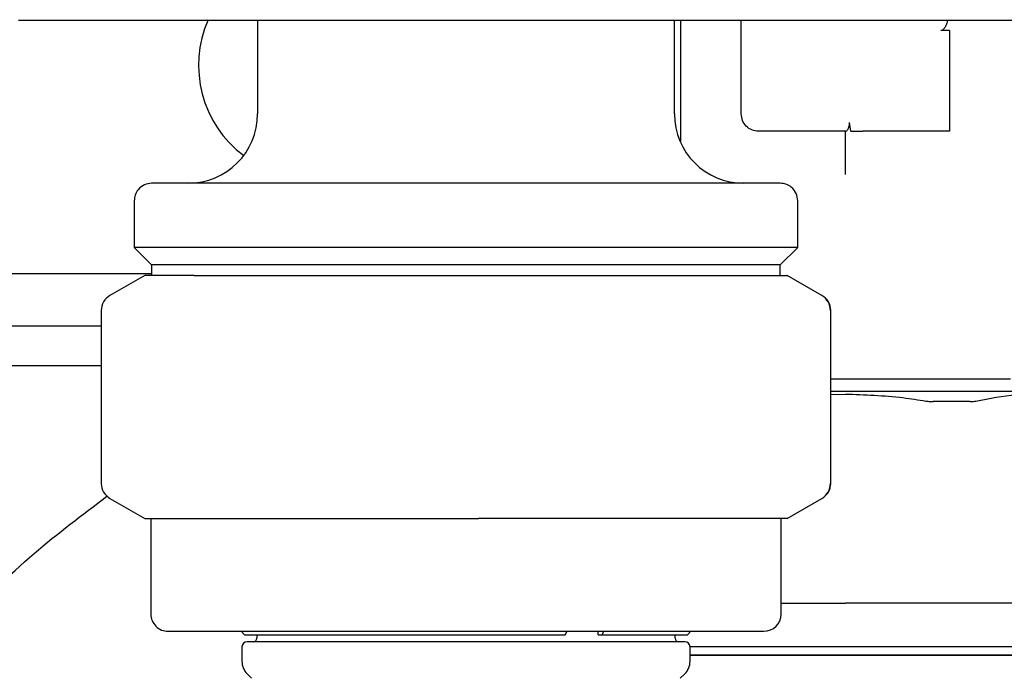
# Model space of a CAD drawing. Units: inches. Extents: x 0.4 to 16.6, y 0.2 to 10.8.
# Drawn here: x 5.4 to 5.5, y 5.6 to 5.6 of the extents above; entities that cross this region are included whole.
import ezdxf

# ---------------------------------------------------------------- set-up
doc = ezdxf.new("R2010")
doc.units = ezdxf.units.IN
doc.header["$MEASUREMENT"] = 0
doc.layers.add('WH', color=7, linetype='Continuous')

msp = doc.modelspace()

# ---------------------------------------------------------------- linework, layer by layer
at = {"layer": 'WH', "linetype": 'Continuous', "lineweight": 25}
for p, q in [((5.375765519942552, 5.633031740391105), (5.375890527387344, 5.633031740391105)), ((5.377530950659255, 5.633031740391105), (5.388913301391591, 5.633031740391105)), ((5.398356227861655, 5.633031740391105), (5.398356227861655, 5.624173469389274)), ((5.40203666312273, 5.633031740391105), (5.536080014642495, 5.633031740391105)), ((5.437726313055071, 5.624173469389274), (5.437726313055071, 5.633031740391105)), ((5.438300457533616, 5.633031740391105), (5.438300457533616, 5.621489207064768)), ((5.444041926763229, 5.624173469389274), (5.444041926763229, 5.633031740391105)), ((5.463726981582018, 5.632047422873136), (5.462906757723981, 5.632047422873136)), ((5.463726981582018, 5.632047422873136), (5.463726981582018, 5.626305978087685)), ((5.463726981582018, 5.626305978087685), (5.463726981582018, 5.622533070561524)), ((5.453927561452422, 5.622533070561524), (5.445682350035141, 5.622533070561524)), ((5.453884441950542, 5.618438868969201), (5.453884441950542, 5.622533070561524)), ((5.454383787293174, 5.622533070561524), (5.454256628762121, 5.623353221087075)), ((5.463726981582018, 5.622533070561524), (5.455524865222455, 5.622533070561524)), ((5.38670924463082, 5.615971377473873), (5.38670924463082, 5.611542193084633)), ((5.449373296285905, 5.611542193084633), (5.449373296285905, 5.615971377473873)), ((5.38670924463082, 5.611542193084633), (5.388349667902734, 5.609901794256883)), ((5.449373296285905, 5.611542193084633), (5.38670924463082, 5.611542193084633)), ((5.447732873013991, 5.609901794256883), (5.449373296285905, 5.611542193084633)), ((5.388349667902734, 5.609901794256883), (5.388349667902734, 5.608904472444697)), ((5.447732873013991, 5.609901794256883), (5.388349667902734, 5.609901794256883)), ((5.447732873013991, 5.608904472444697), (5.447732873013991, 5.609901794256883)), ((5.335364111107518, 5.609081545954684), (5.388349667902734, 5.609081545954684)), ((5.387693513260466, 5.608904472444697), (5.38441266671664, 5.607010245438079)), ((5.392377283597596, 5.608904472444697), (5.387693513260466, 5.608904472444697)), ((5.392377283597596, 5.608904472444697), (5.419236406652048, 5.608904472444697)), ((5.419236406652048, 5.608904472444697), (5.444900405734895, 5.608904472444697)), ((5.444900405734895, 5.608904472444697), (5.448389052100421, 5.608904472444697)), ((5.451669874200085, 5.607010245438079), (5.448389052100421, 5.608904472444697)), ((5.383592467302765, 5.605589550738955), (5.383592467302765, 5.589253419455337)), ((5.452490098058122, 5.589253419455337), (5.452490098058122, 5.605589550738955)), ((5.334543911693643, 5.604160349471432), (5.383592467302765, 5.604160349471432)), ((5.281815043044255, 5.600400152909544), (5.383592467302765, 5.600400152909544)), ((5.452490098058122, 5.5991484162586), (5.469468450811632, 5.5991484162586)), ((5.453884441950542, 5.597943123515578), (5.452490098058122, 5.597943123515578)), ((5.452490098058122, 5.597659669012292), (5.453884441950542, 5.597695161935608)), ((5.38441266671664, 5.587832724756213), (5.387693513260466, 5.585938595526244)), ((5.448389052100421, 5.585938595526244), (5.451669874200085, 5.587832724756213)), ((5.387693513260466, 5.585938595526244), (5.392377283597596, 5.585938595526244)), ((5.388267657739012, 5.585938595526244), (5.388267657739012, 5.576916255308643)), ((5.392377283597596, 5.585938595526244), (5.419236406652048, 5.585938595526244)), ((5.444900405734895, 5.585938595526244), (5.419236406652048, 5.585938595526244)), ((5.448389052100421, 5.585938595526244), (5.444900405734895, 5.585938595526244)), ((5.447814907621876, 5.576916255308643), (5.447814907621876, 5.585938595526244)), ((5.389908081010923, 5.575275856480894), (5.446174484349964, 5.575275856480894)), ((5.396797839197627, 5.575275856480894), (5.397125928740842, 5.574947718049354)), ((5.427416327712456, 5.574947718049354), (5.427592252346827, 5.575275856480894)), ((5.4305324694923, 5.574947718049354), (5.4305324694923, 5.575275856480894)), ((5.43106036561622, 5.575275856480894), (5.430884440981849, 5.574947718049354)), ((5.438956636620046, 5.574947718049354), (5.439284726163261, 5.575275856480894)), ((5.397125928740842, 5.574947718049354), (5.427416327712456, 5.574947718049354)), ((5.438710557240554, 5.574291538962924), (5.397371983676172, 5.574291538962924)), ((5.400562020157931, 5.574291538962924), (5.397371983676172, 5.574291538962924)), ((5.398274217697931, 5.574947718049354), (5.398274217697931, 5.574619677394463)), ((5.398274217697931, 5.574947718049354), (5.398274217697931, 5.574619677394463)), ((5.429072835243007, 5.574291538962924), (5.400562020157931, 5.574291538962924)), ((5.438710557240554, 5.574291538962924), (5.429072835243007, 5.574291538962924)), ((5.4305324694923, 5.574947718049354), (5.430884440981849, 5.574947718049354)), ((5.430884440981849, 5.574947718049354), (5.438956636620046, 5.574947718049354)), ((5.437808347662955, 5.574619677394463), (5.437808347662955, 5.574947718049354)), ((5.437808347662955, 5.574619677394463), (5.437808347662955, 5.574947718049354)), ((5.396879849361349, 5.573799429092263), (5.396879849361349, 5.572428404930451)), ((5.396879849361349, 5.573799429092263), (5.396879849361349, 5.572428404930451)), ((5.439202691555376, 5.572428404930451), (5.439202691555376, 5.573799429092263)), ((5.439202691555376, 5.572428404930451), (5.439202691555376, 5.573799429092263)), ((5.397360323810868, 5.571268480552219), (5.397793743248413, 5.570835036670511)), ((5.397360323810868, 5.571268480552219), (5.397793743248413, 5.570835036670511)), ((5.438288797668312, 5.570835036670511), (5.438722217105857, 5.571268480552219)), ((5.438288797668312, 5.570835036670511), (5.438722217105857, 5.571268480552219))]:
    msp.add_line(p, q, dxfattribs=at)
for centre, radius, start, end in [((5.403441539622054, 5.628766630900874), 0.01066272965879341, 156.1576292162026, 233.1301024035378), ((5.391794557994756, 5.62417345504786), 0.006561679790026531, 270.0000000000008, 0), ((5.444287996314967, 5.62417345504786), 0.006561679790026531, 180, 269.9999999782933), ((5.385232878204731, 5.605589587032503), 0.00164041994750691, 119.9999999999855, 180), ((5.450830623589376, 5.605589810742718), 0.001640505819590564, 359.9909191920054, 59.9800969907047), ((5.450849676104992, 5.605589587032503), 0.00164041994750691, 0, 60.00000000001455), ((5.385232878204731, 5.58925338605535), 0.001640419947507965, 180, 239.9999999999998), ((5.450830623589376, 5.589253159451573), 0.001640505819590564, 300.0199030092961, 0.009080808026506492), ((5.450849676104992, 5.58925338605535), 0.001640419947506189, 300.0000000000018, 0), ((5.389908075055124, 5.576916237200094), 0.001640419947506189, 180, 270.0000000000008), ((5.446174479254599, 5.576916237200094), 0.001640419947506189, 270.0000000000008, 0), ((5.397371985816279, 5.573799439299832), 0.0004921259842518566, 90, 180), ((5.397946132797905, 5.574619649273585), 0.0003280839895021259, 270.0000000000008, 0), ((5.438136421511818, 5.574619649273585), 0.0003280839895030141, 180, 270.0000000000008), ((5.438710568493444, 5.573799439299832), 0.0004921259842518566, 0, 90), ((5.398520279779533, 5.572428398555693), 0.001640419947506189, 180, 225.0000000000228), ((5.437562274530189, 5.572428398555693), 0.001640419947506189, 314.9999999999789, 0)]:
    msp.add_arc(centre, radius, start, end, dxfattribs=at)
for points, knots in [([(5.375890527387344, 5.633031740391105), (5.376178395780255, 5.633031740391105), (5.37675413112224, 5.633031740391105), (5.377272011246501, 5.633031740391105), (5.377530950659255, 5.633031740391105)], [0, 0, 0, 0, 0.5000012539075664, 1, 1, 1, 1]), ([(5.388913325835753, 5.633031740391105), (5.390984844577565, 5.633031740391105), (5.395127803707147, 5.633031740391105), (5.399733739020908, 5.633031740391105), (5.40203666312273, 5.633031740391105)], [0, 0, 0, 0, 0.5000094562895003, 1, 1, 1, 1]), ([(5.463519719531883, 5.633031740391105), (5.463511294070468, 5.632956442925069), (5.463491577033553, 5.632780233831667), (5.463370723228373, 5.632512253716247), (5.463250231384223, 5.632281545970068), (5.46311534094821, 5.632132253554565), (5.463012737375365, 5.632059960680193), (5.462936390443241, 5.632050928539666), (5.462906757723981, 5.632047422873136)], [0, 0, 0, 0, 0.1902594579359392, 0.445240037401653, 0.7123888366293805, 0.8209144228028583, 0.930491082155167, 1, 1, 1, 1]), ([(5.445682350035141, 5.622533070561524), (5.445467396780963, 5.622557724564535), (5.445037481045345, 5.622607033628878), (5.444495290180074, 5.622986386929043), (5.444115888662075, 5.623528575463861), (5.44406658257955, 5.623958488616474), (5.444041926763229, 5.624173469389274)], [0, 0, 0, 0, 0.2499964099631918, 0.5000035514800615, 0.7499736347974234, 0.9999999999999999, 0.9999999999999999, 0.9999999999999999, 0.9999999999999999]), ([(5.453927561452422, 5.622533070561524), (5.453953630991268, 5.622542595227203), (5.454005655690832, 5.622561602769813), (5.454121011641234, 5.622703751799155), (5.454218375416453, 5.622901556694384), (5.45427052466705, 5.623134497912311), (5.454261111294185, 5.62328266550619), (5.454256628762121, 5.623353221087075)], [0, 0, 0, 0, 0.2171714324412262, 0.4333900416699526, 0.6687514592905734, 0.8422635301346063, 1, 1, 1, 1]), ([(5.454383787293174, 5.622533070561524), (5.454526913644024, 5.622533070561524), (5.454813242217377, 5.622533070561524), (5.455233161618998, 5.622533070561523), (5.455470292810714, 5.622533070561523), (5.455524865222455, 5.622533070561524)], [0, 0, 0, 0, 0.434854605496876, 0.8699397285576647, 1, 1, 1, 1]), ([(5.388349667902734, 5.617611776301623), (5.388117208955329, 5.617582878454886), (5.387633431529784, 5.617522738262157), (5.387083234824964, 5.617078932802128), (5.386762997221562, 5.616527095074138), (5.386726690762093, 5.616151743146876), (5.38670924463082, 5.615971377473873)], [0, 0, 0, 0, 0.2702583828405851, 0.5624429867823828, 0.7897432797498205, 1, 1, 1, 1]), ([(5.447732873013991, 5.617611776301623), (5.447681693252852, 5.617611776301623), (5.447572609212702, 5.617611776301623), (5.446605419109813, 5.617611776301624), (5.444790494304433, 5.617611776301623), (5.442388966925064, 5.617611776301624), (5.439855212172469, 5.617611776301623), (5.436750938444881, 5.617611776301623), (5.432023000192932, 5.617611776301624), (5.425352616810764, 5.617611776301623), (5.418041232557521, 5.617611776301623), (5.410730138430134, 5.617611776301623), (5.404058898047382, 5.617611776301624), (5.398493930264231, 5.617611776301623), (5.394247853516976, 5.617611776301623), (5.391292516610645, 5.617611776301623), (5.389477006224696, 5.617611776301624), (5.388509991534238, 5.617611776301623), (5.388400866799027, 5.617611776301624), (5.388349667902734, 5.617611776301624)], [0, 0, 0, 0, 0.042419957575923, 0.09041348087932868, 0.1444902699807839, 0.2049520425458827, 0.237611164644482, 0.2718022472272165, 0.34421124914398, 0.4209475313509188, 0.5000457817413948, 0.5791440321318708, 0.6558805591408258, 0.7282895610575894, 0.7950479943185718, 0.8555097668836705, 0.9095865559851258, 0.9575800249623568, 1, 1, 1, 1]), ([(5.449373296285905, 5.615971377473873), (5.449344372712906, 5.616203823367901), (5.449284180233662, 5.616687563556289), (5.448840478502476, 5.617237815064513), (5.448288609548807, 5.617558021111105), (5.447913245344565, 5.617594329277023), (5.447732873013991, 5.617611776301624)], [0, 0, 0, 0, 0.2702544224166051, 0.5624230350849391, 0.7897328086308363, 0.9999999999999999, 0.9999999999999999, 0.9999999999999999, 0.9999999999999999]), ([(5.478490742140908, 5.597943123515578), (5.478383289225379, 5.597943123515578), (5.478256876900313, 5.597943123515577), (5.477293888617733, 5.59794312351558), (5.476389907312662, 5.59794312351558), (5.474475305861534, 5.597943123515578), (5.472996248491306, 5.597943123515577), (5.470248742793984, 5.59794312351558), (5.468300432331709, 5.597943123515577), (5.464906842598013, 5.59794312351558), (5.46262215242437, 5.59794312351558), (5.458813892755721, 5.597943123515577), (5.456348940873722, 5.59794312351558), (5.4542058552435, 5.597943123515578), (5.453884441950542, 5.597943123515578)], [0, 0, 0, 0, 0.1416699214167755, 0.1666667123016695, 0.3083375836109307, 0.3333349736027532, 0.4750065667346469, 0.5000016165769702, 0.6416716190678659, 0.6666660366664444, 0.8083374595334943, 0.8333331474004364, 0.9750038257149611, 1, 1, 1, 1]), ([(5.453884441950542, 5.597695161935608), (5.455700747837623, 5.597635762926545), (5.458250866953286, 5.597552365878977), (5.460768227361214, 5.597153928970268), (5.461492614060289, 5.597039276179123)], [0, 0, 0, 0, 0.7122435481251295, 0.9999999999999999, 0.9999999999999999, 0.9999999999999999, 0.9999999999999999]), ([(5.466211657323277, 5.597039373955772), (5.46748202385444, 5.597284226312273), (5.469894246028577, 5.597749161643342), (5.473511191976872, 5.597717978247904), (5.475813163870893, 5.597266437920283), (5.476971244138722, 5.597039276179123)], [0, 0, 0, 0, 0.3560203636095329, 0.6760255363130615, 1, 1, 1, 1]), ([(5.461492614060289, 5.597039276179123), (5.461549282433906, 5.597030407262251), (5.461662621342391, 5.59701266909026), (5.461832224021413, 5.596994975924312), (5.462000570544202, 5.596983421455342), (5.4621099068014, 5.596982005547857), (5.462164804072871, 5.596981294626708)], [0, 0, 0, 0, 0.2504217959055056, 0.5008531425314112, 0.7493804778029529, 0.9999999999999999, 0.9999999999999999, 0.9999999999999999, 0.9999999999999999]), ([(5.465659854808857, 5.596981294626708), (5.465252146459205, 5.596981270836059), (5.46464066205656, 5.596981235154642), (5.463909855718408, 5.596981124232906), (5.46348976356206, 5.596981326257031), (5.463112151566404, 5.596981280644807), (5.462671287324288, 5.596981298751445), (5.462333661403318, 5.596981296001863), (5.462164804072871, 5.596981294626708)], [0, 0, 0, 0, 0.3588313717768422, 0.5381783012487861, 0.627867837790716, 0.7175383924046908, 0.8587320757967363, 1, 1, 1, 1]), ([(5.465659854808857, 5.596981294626708), (5.465710481606472, 5.596982051649489), (5.465811761904485, 5.596983566094338), (5.466002676872852, 5.59699812440385), (5.466128143685812, 5.597022889638134), (5.466211657323277, 5.597039373955771)], [0, 0, 0, 0, 0.2504874086962843, 0.5011069353910306, 1, 1, 1, 1]), ([(5.352008409942269, 5.538740340764511), (5.352956366199471, 5.541357689343323), (5.355309961075255, 5.547856067466183), (5.359214056736295, 5.557673972154071), (5.364156912183069, 5.567613502699955), (5.370121901601914, 5.575890654997822), (5.376864598714761, 5.582577715794452), (5.381794954016194, 5.586288883622476), (5.384126425578878, 5.588043824539793)], [0, 0, 0, 0, 0.1407941380807964, 0.3495650346833736, 0.5314803504766812, 0.6959100544157363, 0.8562016290343542, 1, 1, 1, 1]), ([(5.447814907621876, 5.577930003597737), (5.448327260139519, 5.577930003597737), (5.449669572313768, 5.577930003597737), (5.451706112838484, 5.577930003597737), (5.453220559780049, 5.577930003597737), (5.453884441950542, 5.577930003597737)], [0, 0, 0, 0, 0.2574491315548353, 0.6744908859361839, 1, 1, 1, 1]), ([(5.468511755196794, 5.577930003597737), (5.468118731697627, 5.577930003597737), (5.467333201955855, 5.577930003597737), (5.46577938444394, 5.577930003597737), (5.463832760606858, 5.577930003597737), (5.461263274621087, 5.577930003597737), (5.458602944582993, 5.577930003597737), (5.45606358148457, 5.577930003597737), (5.454548568293864, 5.577930003597737), (5.453884441950542, 5.577930003597737)], [0, 0, 0, 0, 0.0882174571582344, 0.1763188116946337, 0.3382253094828038, 0.5000307738004501, 0.7032493031678925, 0.8699153536256231, 1, 1, 1, 1]), ([(5.474570558538314, 5.577930003597737), (5.474346783389533, 5.577930003597737), (5.473783128949036, 5.577930003597737), (5.472533228288754, 5.577930003597737), (5.470768761003021, 5.577930003597737), (5.469264363757962, 5.577930003597737), (5.468511755196794, 5.577930003597737)], [0, 0, 0, 0, 0.1228343307221661, 0.309400379505741, 0.6545120057679944, 0.9999999999999999, 0.9999999999999999, 0.9999999999999999, 0.9999999999999999]), ([(5.439199244928525, 5.573828664310092), (5.440367392624712, 5.573828664310092), (5.44325590596782, 5.573828664310092), (5.448261702679527, 5.573828664310092), (5.45204581678829, 5.573828664310092), (5.453884441950542, 5.573828664310092)], [0, 0, 0, 0, 0.258761432547629, 0.6398470442013591, 1, 1, 1, 1]), ([(5.453884441950542, 5.573828664310092), (5.456365614243111, 5.573828664310092), (5.46150301341806, 5.573828664310092), (5.468946671638319, 5.573828664310092), (5.475233509766276, 5.573828664310092), (5.479962854003095, 5.573828664310092), (5.483094810693894, 5.573828664310092), (5.48498640047668, 5.573828664310092), (5.485213634719871, 5.573828664310092), (5.48532386320411, 5.573828664310092)], [0, 0, 0, 0, 0.1507139470834402, 0.3120612420664871, 0.4796545700476782, 0.6162426678138568, 0.7502153349777962, 0.8788325886759117, 0.9999999999999999, 0.9999999999999999, 0.9999999999999999, 0.9999999999999999]), ([(5.439202691555376, 5.573008709337837), (5.440542755253719, 5.573008709337837), (5.442671046826614, 5.573008709337836), (5.445380865918529, 5.573008709337837), (5.447094743822205, 5.573008709337837), (5.448393673100258, 5.573008709337836), (5.449702563072668, 5.573008709337837), (5.451054895820779, 5.573008709337836), (5.452449718686628, 5.573008709337837), (5.453405854047533, 5.573008709337836), (5.453884441950542, 5.573008709337837)], [0, 0, 0, 0, 0.2941294463286973, 0.4671369150107462, 0.5535798693519306, 0.6400215184473848, 0.7264632691824378, 0.8129043771784815, 0.9063503919534976, 1, 1, 1, 1]), ([(5.453884441950542, 5.573008709337837), (5.453552438179469, 5.573008709337836), (5.452888430898907, 5.573008709337837), (5.451893501332981, 5.573008709337836), (5.450900684418093, 5.573008709337837), (5.449911124767137, 5.573008709337837), (5.449090002734443, 5.573008709337836), (5.448435880820711, 5.573008709337837), (5.447787650948309, 5.573008709337836), (5.446983761148506, 5.573008709337837), (5.446025007647139, 5.573008709337837), (5.445070586675278, 5.573008709337837), (5.444280313715966, 5.573008709337836), (5.443653413389175, 5.573008709337837), (5.443185995809478, 5.573008709337837), (5.442721463876361, 5.573008709337837), (5.442259913866339, 5.573008709337837), (5.441801598099822, 5.573008709337837), (5.44134634070997, 5.573008709337837), (5.440894533434825, 5.573008709337836), (5.440300707275084, 5.573008709337837), (5.439734133062108, 5.573008709337837), (5.439325395848067, 5.573008709337837), (5.439202691555376, 5.573008709337837)], [0, 0, 0, 0, 0.06498351382987963, 0.1299669764594923, 0.1949508984613108, 0.2599347343469902, 0.3249189833542356, 0.3574074995292522, 0.3898974413193018, 0.454095866969032, 0.5183653058228798, 0.5833480013831142, 0.6483334171686376, 0.6808239321700663, 0.7133110521470822, 0.7457989523252462, 0.7782874553465912, 0.8107780253081373, 0.8432633819435209, 0.8757523422475665, 0.9082441727040619, 0.9724545906225394, 1, 1, 1, 1]), ([(5.453884441950542, 5.573008709337837), (5.454266731989931, 5.573008709337837), (5.455031310303351, 5.573008709337837), (5.456176565144156, 5.573008709337837), (5.457318597910426, 5.573008709337836), (5.458455839975177, 5.573008709337837), (5.459963915808136, 5.573008709337837), (5.461456675792411, 5.573008709337836), (5.464032208161247, 5.573008709337837), (5.467255607292379, 5.573008709337836), (5.471280824520937, 5.573008709337837), (5.474041088745549, 5.573008709337837), (5.47606940100722, 5.573008709337837), (5.477487948914264, 5.573008709337837), (5.478770972431459, 5.573008709337836), (5.47971129071068, 5.573008709337837), (5.480371813167281, 5.573008709337836), (5.480987166435909, 5.573008709337837), (5.481555872149084, 5.573008709337836), (5.482077620257416, 5.573008709337836), (5.482708530148151, 5.573008709337837), (5.48324169180682, 5.573008709337836), (5.483673664853326, 5.573008709337837), (5.483946413736686, 5.573008709337836), (5.484241487938043, 5.573008709337837), (5.484409571544782, 5.573008709337836), (5.484499654597709, 5.573008709337839), (5.484525326606322, 5.573008709337836), (5.484523804596148, 5.573008709337837), (5.48452351244983, 5.573008709337837)], [0, 0, 0, 0, 0.02383597722445991, 0.04767184437783561, 0.0715074052268294, 0.09534329863097028, 0.119178615047673, 0.1668757334164469, 0.1907117055023182, 0.2863076436907558, 0.3819053407091922, 0.4797442072818493, 0.506095485464457, 0.558834047338936, 0.6115733448362682, 0.6379228245264316, 0.6642776950014878, 0.6906283111527238, 0.7169817664154683, 0.7433308187616439, 0.7696859056586803, 0.8224225196227305, 0.84877274693268, 0.8751260888037437, 0.9014783684483128, 0.9542164969776367, 0.9673901973103224, 0.9937406241086619, 1, 1, 1, 1]), ([(5.48423221137052, 5.573008709337837), (5.484231399040472, 5.573008709337837), (5.484228962503836, 5.573008709337837), (5.484200600118616, 5.573008709337837), (5.484135646997014, 5.573008709337836), (5.484037609943034, 5.573008709337837), (5.483907268530281, 5.573008709337836), (5.483771618374714, 5.573008709337837), (5.48364707939917, 5.573008709337836), (5.483545666920334, 5.573008709337837), (5.483437068284406, 5.573008709337836), (5.483321599803888, 5.573008709337837), (5.482910778278473, 5.573008709337837), (5.482382100542082, 5.573008709337836), (5.481742116825029, 5.573008709337837), (5.481540004986172, 5.573008709337836), (5.481330689803761, 5.573008709337837), (5.481113749821739, 5.573008709337837), (5.480889529573655, 5.573008709337837), (5.480657177301619, 5.573008709337836), (5.480416485581919, 5.573008709337837), (5.48008702422062, 5.573008709337836), (5.479658883189246, 5.573008709337836), (5.479118949629343, 5.573008709337837), (5.478551830936999, 5.573008709337837), (5.477958236158814, 5.573008709337836), (5.477338615774101, 5.573008709337837), (5.476696305364644, 5.573008709337836), (5.476032211701079, 5.573008709337837), (5.475344804160124, 5.573008709337836), (5.474631512054504, 5.573008709337836), (5.474016369606518, 5.573008709337837), (5.473513498787768, 5.573008709337837), (5.473131120581725, 5.573008709337836), (5.472743427110428, 5.573008709337837), (5.47235082529561, 5.573008709337837), (5.47195322658992, 5.573008709337837), (5.471416516363804, 5.573008709337837), (5.47073695055868, 5.573008709337836), (5.469905808433067, 5.573008709337837), (5.46905789982471, 5.573008709337837), (5.468190322491342, 5.573008709337836), (5.467304092841265, 5.573008709337837), (5.466403563577965, 5.573008709337837), (5.465489390602744, 5.573008709337837), (5.464562859231126, 5.573008709337837), (5.463628515891018, 5.573008709337837), (5.462687356436944, 5.573008709337836), (5.461736814358796, 5.573008709337837), (5.460774166612926, 5.573008709337836), (5.459962668355876, 5.573008709337837), (5.459147340359744, 5.573008709337837), (5.458328244481447, 5.573008709337836), (5.457340582330341, 5.573008709337837), (5.456349183966869, 5.573008709337836), (5.455441849201476, 5.573008709337837), (5.454620013764817, 5.573008709337837), (5.454129682193211, 5.573008709337837), (5.453884441950542, 5.573008709337837)], [0, 0, 0, 0, 0.01044963835050288, 0.03134308121456729, 0.05223741318757189, 0.07313052448580333, 0.09402839069488644, 0.1149205153706545, 0.1253665186081891, 0.1358132422555514, 0.1462593821346009, 0.1564664804738791, 0.1666766918053361, 0.2492429774976844, 0.2597225753640617, 0.2701972767470662, 0.2806768011217989, 0.2911521502067627, 0.3016296433756319, 0.312107502901682, 0.3227022320293248, 0.3333006666238236, 0.354194594035428, 0.375089675374108, 0.3959836305081479, 0.4168786889715476, 0.4377735429344926, 0.4586692851848998, 0.479312401215581, 0.4999758340648279, 0.5208678181836512, 0.5417641519293075, 0.552211407531793, 0.5626582281371475, 0.5731032656691408, 0.5835495020710317, 0.5939963656230894, 0.6044421697674014, 0.6253362596300656, 0.6459820503488499, 0.6666508306089377, 0.6875458017747514, 0.7084395533037957, 0.7293358070315626, 0.7502305686111989, 0.7711254410507566, 0.7920198145342227, 0.8126615212021179, 0.8333244753243771, 0.854219977009967, 0.8751140728135596, 0.8855608426680689, 0.906455352488529, 0.9273501935820253, 0.9482454207995861, 0.9691402182250015, 0.9845654230535553, 1, 1, 1, 1])]:
    msp.add_open_spline(points, degree=3, knots=knots, dxfattribs=at)

doc.saveas('drawing.dxf')
